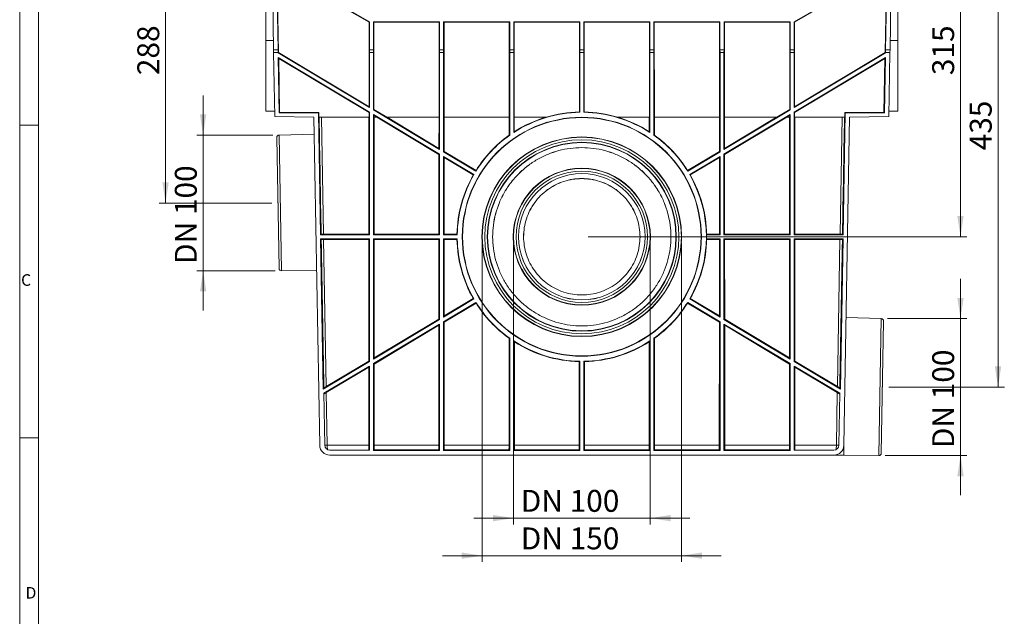
# Model space of a CAD drawing. Units: millimetres. Extents: x 7 to 413, y 7 to 290.
# Drawn here: x 7 to 164, y 120 to 215 of the extents above; entities that cross this region are included whole.
import ezdxf

# ---------------------------------------------------------------- set-up
doc = ezdxf.new("R2010")
doc.units = ezdxf.units.MM
doc.header["$PDSIZE"] = -1
doc.styles.add('SLDTEXTSTYLE0', font='TXT', dxfattribs={"width": 0.75})
doc.styles.add('SLDTEXTSTYLE3', font='TXT', dxfattribs={"width": 0.7})
doc.dimstyles.new('SLDDIMSTYLE0', dxfattribs={"dimtxt": 3.5, "dimasz": 3.302, "dimexe": 0, "dimexo": 0.0625, "dimgap": 0.875, "dimtad": 1, "dimdec": 1, "dimlfac": 5, "dimrnd": 1e-09, "dimzin": 12, "dimdsep": 46, "dimtxsty": 'SLDTEXTSTYLE3', "dimsah": 1, "dimcen": 0.09, "dimadec": 0, "dimazin": 3, "dimtfac": 1, "dimtdec": 1, "dimtmove": 0, "dimatfit": 0, "dimfxl": 0, "dimfrac": 2, "dimtolj": 1, "dimtzin": 12, "dimarcsym": 0})
doc.dimstyles.new('SLDDIMSTYLE1', dxfattribs={"dimtxt": 3.5, "dimasz": 3.302, "dimexe": 0, "dimexo": 0.0625, "dimgap": 0.875, "dimtad": 1, "dimdec": 0, "dimlfac": 5, "dimrnd": 1e-09, "dimzin": 12, "dimdsep": 46, "dimtxsty": 'SLDTEXTSTYLE3', "dimsah": 1, "dimcen": 0.09, "dimadec": 0, "dimazin": 3, "dimtfac": 1, "dimtdec": 0, "dimtofl": 0, "dimtmove": 0, "dimatfit": 3, "dimfxl": 0, "dimfrac": 2, "dimtolj": 1, "dimtzin": 12, "dimarcsym": 0})
doc.dimstyles.new('SLDDIMSTYLE2', dxfattribs={"dimtxt": 3.5, "dimasz": 3.302, "dimexe": 0, "dimexo": 0.0625, "dimgap": 0.875, "dimtad": 1, "dimdec": 1, "dimlfac": 5, "dimrnd": 1e-09, "dimzin": 12, "dimdsep": 46, "dimtxsty": 'SLDTEXTSTYLE3', "dimsah": 1, "dimcen": 0.09, "dimadec": 0, "dimazin": 3, "dimtfac": 1, "dimtdec": 1, "dimtofl": 0, "dimtmove": 0, "dimatfit": 3, "dimfxl": 0, "dimfrac": 2, "dimtolj": 1, "dimtzin": 12, "dimarcsym": 0})

# ---------------------------------------------------------------- blocks, each defined once
blk = doc.blocks.new('_D_7')
at = {"color": 7, "linetype": 'Continuous', "lineweight": 0}
for p, q in [((45.96, 243.56), (29.3, 243.56)), ((30.3, 186.05), (30.3, 243.56)), ((47.26, 186.05), (29.3, 186.05))]:
    blk.add_line(p, q, dxfattribs=at)
for points in [[(30.3, 243.56), (29.8, 240.25), (30.81, 240.25)], [(30.3, 186.05), (30.81, 189.36), (29.8, 189.36)]]:
    blk.add_solid(points, dxfattribs=at)
at = {"color": 7, "linetype": 'Continuous', "lineweight": 0, "insert": (25.79, 206.49), "char_height": 3.5, "attachment_point": 1, "rotation": 90, "style": 'SLDTEXTSTYLE3'}
blk.add_mtext('288', dxfattribs=at)
blk = doc.blocks.new('_D_8')
at = {"color": 7, "linetype": 'Continuous', "lineweight": 0}
for p, q in [((147.66, 243.56), (164.31, 243.56)), ((163.31, 156.62), (163.31, 243.56)), ((145.84, 156.62), (164.31, 156.62))]:
    blk.add_line(p, q, dxfattribs=at)
for points in [[(163.31, 243.56), (162.8, 240.25), (163.81, 240.25)], [(163.31, 156.62), (163.81, 159.92), (162.8, 159.92)]]:
    blk.add_solid(points, dxfattribs=at)
at = {"color": 7, "linetype": 'Continuous', "lineweight": 0, "insert": (158.79, 194.47), "char_height": 3.5, "attachment_point": 1, "rotation": 90, "style": 'SLDTEXTSTYLE3'}
blk.add_mtext('435', dxfattribs=at)
blk = doc.blocks.new('_D_9')
at = {"color": 7, "linetype": 'Continuous', "lineweight": 0}
for p, q in [((36.3, 196.91), (36.3, 203.26)), ((47.46, 196.91), (35.3, 196.91)), ((36.3, 196.91), (36.3, 175.21)), ((47.84, 175.21), (35.3, 175.21)), ((36.3, 175.21), (36.3, 168.86))]:
    blk.add_line(p, q, dxfattribs=at)
for points in [[(36.3, 196.91), (36.81, 200.21), (35.8, 200.21)], [(36.3, 175.21), (35.8, 171.91), (36.81, 171.91)]]:
    blk.add_solid(points, dxfattribs=at)
at = {"color": 7, "linetype": 'Continuous', "lineweight": 0, "insert": (31.79, 176.31), "char_height": 3.5, "attachment_point": 1, "rotation": 90, "style": 'SLDTEXTSTYLE3'}
blk.add_mtext('DN 100', dxfattribs=at)
blk = doc.blocks.new('_D_10')
at = {"color": 7, "linetype": 'Continuous', "lineweight": 0}
for p, q in [((85.9, 179.66), (85.9, 134.68)), ((107.71, 179.66), (107.71, 134.68)), ((85.9, 135.68), (79.55, 135.68)), ((85.9, 135.68), (107.71, 135.68)), ((107.71, 135.68), (114.06, 135.68))]:
    blk.add_line(p, q, dxfattribs=at)
for points in [[(85.9, 135.68), (82.6, 136.19), (82.6, 135.17)], [(107.71, 135.68), (111.01, 135.17), (111.01, 136.19)]]:
    blk.add_solid(points, dxfattribs=at)
at = {"color": 7, "linetype": 'Continuous', "lineweight": 0, "insert": (87.05, 140.19), "char_height": 3.5, "attachment_point": 1, "style": 'SLDTEXTSTYLE3'}
blk.add_mtext('DN 100', dxfattribs=at)
blk = doc.blocks.new('_D_11')
at = {"color": 7, "linetype": 'Continuous', "lineweight": 0}
for p, q in [((157.31, 167.58), (157.31, 173.93)), ((145.63, 167.58), (158.31, 167.58)), ((157.31, 145.68), (157.31, 167.58)), ((145.25, 145.68), (158.31, 145.68)), ((157.31, 145.68), (157.31, 139.33))]:
    blk.add_line(p, q, dxfattribs=at)
for points in [[(157.31, 167.58), (157.81, 170.88), (156.8, 170.88)], [(157.31, 145.68), (156.8, 142.38), (157.81, 142.38)]]:
    blk.add_solid(points, dxfattribs=at)
at = {"color": 7, "linetype": 'Continuous', "lineweight": 0, "insert": (152.79, 146.87), "char_height": 3.5, "attachment_point": 1, "rotation": 90, "style": 'SLDTEXTSTYLE3'}
blk.add_mtext('DN 100', dxfattribs=at)
blk = doc.blocks.new('_D_12')
at = {"color": 7, "linetype": 'Continuous', "lineweight": 0}
for p, q in [((147.66, 243.56), (158.31, 243.56)), ((157.31, 180.66), (157.31, 243.56)), ((97.81, 180.66), (158.31, 180.66))]:
    blk.add_line(p, q, dxfattribs=at)
for points in [[(157.31, 243.56), (156.8, 240.25), (157.81, 240.25)], [(157.31, 180.66), (157.81, 183.96), (156.8, 183.96)]]:
    blk.add_solid(points, dxfattribs=at)
at = {"color": 7, "linetype": 'Continuous', "lineweight": 0, "insert": (152.79, 206.49), "char_height": 3.5, "attachment_point": 1, "rotation": 90, "style": 'SLDTEXTSTYLE3'}
blk.add_mtext('315', dxfattribs=at)
blk = doc.blocks.new('_D_13')
at = {"color": 7, "linetype": 'Continuous', "lineweight": 0}
for p, q in [((80.9, 179.66), (80.9, 128.68)), ((112.71, 179.66), (112.71, 128.68)), ((80.9, 129.68), (74.55, 129.68)), ((80.9, 129.68), (112.71, 129.68)), ((112.71, 129.68), (119.06, 129.68))]:
    blk.add_line(p, q, dxfattribs=at)
for points in [[(80.9, 129.68), (77.6, 130.19), (77.6, 129.17)], [(112.71, 129.68), (116.01, 129.17), (116.01, 130.19)]]:
    blk.add_solid(points, dxfattribs=at)
at = {"color": 7, "linetype": 'Continuous', "lineweight": 0, "insert": (87.05, 134.19), "char_height": 3.5, "attachment_point": 1, "style": 'SLDTEXTSTYLE3'}
blk.add_mtext('DN 150', dxfattribs=at)

msp = doc.modelspace()

# ---------------------------------------------------------------- linework, layer by layer
at = {"color": 7, "linetype": 'Continuous', "lineweight": 0}
for p, q in [((7, 290), (7, 7)), ((10, 287), (10, 10)), ((7, 198.5), (10, 198.5)), ((7, 148.5), (10, 148.5))]:
    msp.add_line(p, q, dxfattribs=at)
at = {"color": 7, "linetype": 'Continuous', "lineweight": 15}
for p, q in [((46.305, 240.956), (46.305, 212.027)), ((147.305, 240.956), (147.305, 212.027)), ((47.564, 210.556), (47.075, 238.556)), ((48.288, 210.556), (47.799, 238.556)), ((48.359, 210.089), (47.859, 238.556)), ((145.251, 210.089), (145.751, 238.556)), ((145.811, 238.556), (145.322, 210.556)), ((146.535, 238.556), (146.047, 210.556)), ((62.818, 214.963), (58.918, 217.215)), ((58.981, 217.251), (62.881, 215)), ((130.729, 215), (134.629, 217.251)), ((134.692, 217.215), (130.792, 214.963)), ((62.817, 201.441), (62.818, 214.963)), ((62.881, 215), (62.818, 214.963)), ((62.881, 215), (62.881, 210.556)), ((63.529, 215.032), (63.529, 210.556)), ((63.529, 215.032), (63.592, 214.969)), ((63.529, 215.032), (74.081, 215.032)), ((63.594, 200.976), (63.592, 214.969)), ((74.018, 214.969), (63.592, 214.969)), ((74.016, 199.756), (74.018, 214.969)), ((74.081, 215.032), (74.018, 214.969)), ((74.081, 215.032), (74.081, 210.556)), ((74.729, 215.032), (74.729, 210.556)), ((74.729, 215.032), (74.792, 214.969)), ((74.729, 215.032), (85.281, 215.032)), ((74.794, 199.756), (74.792, 214.969)), ((85.218, 214.969), (74.792, 214.969)), ((85.216, 199.756), (85.218, 214.969)), ((85.281, 215.032), (85.218, 214.969)), ((85.281, 215.032), (85.281, 210.556)), ((85.929, 215.032), (85.929, 210.556)), ((85.929, 215.032), (85.992, 214.969)), ((85.929, 215.032), (96.481, 215.032)), ((85.994, 199.756), (85.992, 214.969)), ((96.418, 214.969), (85.992, 214.969)), ((96.416, 200.588), (96.418, 214.969)), ((96.481, 215.032), (96.418, 214.969)), ((96.481, 215.032), (96.481, 210.556)), ((97.129, 215.032), (97.129, 210.556)), ((97.129, 215.032), (97.192, 214.969)), ((97.129, 215.032), (107.681, 215.032)), ((97.194, 200.588), (97.192, 214.969)), ((107.618, 214.969), (97.192, 214.969)), ((107.616, 199.756), (107.618, 214.969)), ((107.681, 215.032), (107.618, 214.969)), ((107.681, 215.032), (107.681, 210.556)), ((108.329, 215.032), (108.329, 210.556)), ((108.329, 215.032), (108.392, 214.969)), ((108.329, 215.032), (118.881, 215.032)), ((108.394, 199.756), (108.392, 214.969)), ((118.818, 214.969), (108.392, 214.969)), ((118.816, 199.756), (118.818, 214.969)), ((118.881, 215.032), (118.818, 214.969)), ((118.881, 215.032), (118.881, 210.556)), ((119.529, 215.032), (119.529, 210.556)), ((119.529, 215.032), (119.592, 214.969)), ((119.529, 215.032), (130.081, 215.032)), ((119.594, 199.756), (119.592, 214.969)), ((130.018, 214.969), (119.592, 214.969)), ((130.017, 200.976), (130.018, 214.969)), ((130.081, 215.032), (130.018, 214.969)), ((130.081, 215.032), (130.081, 210.556)), ((130.729, 215), (130.729, 210.556)), ((130.729, 215), (130.792, 214.963)), ((130.794, 201.441), (130.792, 214.963)), ((46.305, 212.027), (46.305, 200.756)), ((147.305, 212.027), (147.305, 200.756)), ((47.572, 210.096), (47.564, 210.556)), ((47.564, 210.556), (48.288, 210.556)), ((47.75, 199.865), (47.572, 210.096)), ((48.288, 210.096), (47.572, 210.096)), ((48.288, 210.096), (48.288, 210.556)), ((48.289, 210.048), (48.288, 210.096)), ((48.359, 210.089), (48.289, 210.048)), ((62.889, 201.314), (48.289, 210.048)), ((48.456, 200.472), (48.302, 209.303)), ((48.302, 209.303), (62.889, 200.577)), ((48.375, 209.176), (48.302, 209.303)), ((48.359, 210.089), (62.817, 201.441)), ((62.881, 210.556), (62.889, 210.096)), ((63.529, 210.556), (62.881, 210.556)), ((62.889, 210.096), (62.889, 201.314)), ((63.521, 210.096), (62.889, 210.096)), ((63.529, 210.556), (63.521, 210.096)), ((63.521, 210.096), (63.521, 200.935)), ((74.081, 210.556), (74.089, 210.096)), ((74.729, 210.556), (74.081, 210.556)), ((74.089, 210.096), (74.089, 194.614)), ((74.721, 210.096), (74.089, 210.096)), ((74.729, 210.556), (74.721, 210.096)), ((74.721, 210.096), (74.721, 194.235)), ((85.281, 210.556), (85.289, 210.096)), ((85.929, 210.556), (85.281, 210.556)), ((85.289, 210.096), (85.289, 196.885)), ((85.921, 210.096), (85.289, 210.096)), ((85.929, 210.556), (85.921, 210.096)), ((85.921, 210.096), (85.921, 197.316)), ((96.481, 210.556), (96.489, 210.096)), ((97.129, 210.556), (96.481, 210.556)), ((96.489, 210.096), (96.489, 200.553)), ((97.121, 210.096), (96.489, 210.096)), ((97.129, 210.556), (97.121, 210.096)), ((97.121, 210.096), (97.121, 200.553)), ((107.681, 210.556), (107.689, 210.096)), ((108.329, 210.556), (107.681, 210.556)), ((107.689, 210.096), (107.689, 197.316)), ((108.321, 210.096), (107.689, 210.096)), ((108.329, 210.556), (108.321, 210.096)), ((108.321, 210.096), (108.321, 196.885)), ((118.881, 210.556), (118.889, 210.096)), ((119.529, 210.556), (118.881, 210.556)), ((118.889, 210.096), (118.889, 194.235)), ((119.521, 210.096), (118.889, 210.096)), ((119.529, 210.556), (119.521, 210.096)), ((119.521, 210.096), (119.521, 194.614)), ((130.081, 210.556), (130.089, 210.096)), ((130.729, 210.556), (130.081, 210.556)), ((130.089, 210.096), (130.089, 200.935)), ((130.721, 210.096), (130.089, 210.096)), ((130.729, 210.556), (130.721, 210.096)), ((130.721, 210.096), (130.721, 201.314)), ((145.321, 210.048), (130.721, 201.314)), ((130.721, 200.577), (145.308, 209.303)), ((130.794, 201.441), (145.251, 210.089)), ((145.154, 200.472), (145.308, 209.303)), ((145.235, 209.176), (145.308, 209.303)), ((145.251, 210.089), (145.321, 210.048)), ((145.321, 210.048), (145.322, 210.096)), ((145.322, 210.556), (145.322, 210.096)), ((146.047, 210.556), (145.322, 210.556)), ((146.038, 210.096), (145.322, 210.096)), ((145.86, 199.865), (146.038, 210.096)), ((146.047, 210.556), (146.038, 210.096)), ((62.816, 200.536), (48.375, 209.176)), ((48.527, 200.544), (48.375, 209.176)), ((145.235, 209.176), (130.794, 200.536)), ((145.083, 200.544), (145.235, 209.176)), ((62.889, 201.314), (62.817, 201.441)), ((130.721, 201.314), (130.794, 201.441)), ((47.735, 200.743), (46.305, 200.756)), ((46.305, 200.756), (47.735, 200.743)), ((47.735, 200.743), (46.305, 200.756)), ((47.75, 199.865), (54.019, 199.756)), ((48.456, 200.472), (48.527, 200.544)), ((54.723, 200.472), (48.456, 200.472)), ((54.794, 200.544), (48.527, 200.544)), ((54.723, 200.472), (54.794, 200.544)), ((55.063, 180.972), (54.723, 200.472)), ((54.808, 199.756), (54.794, 200.544)), ((62.816, 200.536), (62.889, 200.577)), ((62.816, 199.756), (62.816, 200.536)), ((62.889, 200.577), (62.889, 180.972)), ((63.521, 200.935), (63.594, 200.976)), ((74.089, 194.614), (63.521, 200.935)), ((63.521, 200.198), (63.521, 180.972)), ((63.521, 200.198), (74.089, 193.877)), ((63.594, 200.071), (63.521, 200.198)), ((63.594, 200.976), (65.634, 199.756)), ((64.12, 199.756), (63.594, 200.071)), ((63.594, 199.756), (63.594, 200.071)), ((130.089, 200.935), (119.521, 194.614)), ((119.521, 193.877), (130.089, 200.198)), ((127.976, 199.756), (130.017, 200.976)), ((130.016, 200.071), (129.49, 199.756)), ((130.016, 200.071), (130.089, 200.198)), ((130.016, 199.756), (130.016, 200.071)), ((130.089, 200.935), (130.017, 200.976)), ((130.089, 200.198), (130.089, 180.972)), ((130.721, 200.577), (130.721, 180.972)), ((130.794, 200.536), (130.721, 200.577)), ((130.794, 199.756), (130.794, 200.536)), ((138.547, 180.972), (138.887, 200.472)), ((138.802, 199.756), (138.816, 200.544)), ((138.887, 200.472), (138.816, 200.544)), ((138.816, 200.544), (145.083, 200.544)), ((138.887, 200.472), (145.154, 200.472)), ((145.86, 199.865), (139.591, 199.756)), ((145.154, 200.472), (145.083, 200.544)), ((145.875, 200.743), (147.305, 200.756)), ((145.875, 200.743), (147.305, 200.756)), ((145.875, 200.743), (147.305, 200.756)), ((54.019, 199.756), (54.934, 147.328)), ((62.816, 199.756), (54.808, 199.756)), ((62.785, 181.076), (62.791, 199.756)), ((64.12, 199.756), (63.594, 199.756)), ((63.625, 181.076), (63.619, 199.756)), ((73.989, 193.82), (64.07, 199.756)), ((74.016, 199.756), (65.634, 199.756)), ((65.684, 199.756), (73.989, 194.789)), ((73.989, 194.789), (73.991, 199.756)), ((85.216, 199.756), (74.794, 199.756)), ((74.821, 194.292), (74.819, 199.756)), ((85.19, 196.875), (85.191, 199.756)), ((91.092, 199.756), (85.994, 199.756)), ((86.02, 197.439), (86.019, 199.756)), ((107.616, 199.756), (102.519, 199.756)), ((107.59, 197.439), (107.591, 199.756)), ((118.816, 199.756), (108.394, 199.756)), ((108.42, 196.875), (108.419, 199.756)), ((118.789, 194.292), (118.791, 199.756)), ((127.976, 199.756), (119.594, 199.756)), ((119.621, 194.789), (119.619, 199.756)), ((119.621, 194.789), (127.926, 199.756)), ((129.54, 199.756), (119.621, 193.82)), ((130.016, 199.756), (129.49, 199.756)), ((129.985, 181.076), (129.991, 199.756)), ((138.802, 199.756), (130.794, 199.756)), ((130.825, 181.076), (130.819, 199.756)), ((139.591, 199.756), (138.676, 147.328)), ((54.066, 197.056), (48.464, 196.91)), ((48.44, 175.604), (48.075, 196.503)), ((73.985, 181.076), (73.989, 193.82)), ((74.089, 194.614), (73.989, 194.789)), ((73.989, 193.82), (74.089, 193.877)), ((74.089, 193.877), (74.089, 180.972)), ((74.721, 194.235), (74.821, 194.292)), ((79.892, 191.142), (74.721, 194.235)), ((74.721, 193.498), (79.567, 190.599)), ((74.721, 193.498), (74.721, 180.972)), ((74.821, 193.322), (74.721, 193.498)), ((74.821, 194.292), (79.902, 191.253)), ((113.708, 191.253), (118.789, 194.292)), ((118.889, 194.235), (113.718, 191.142)), ((114.043, 190.599), (118.889, 193.498)), ((118.889, 194.235), (118.789, 194.292)), ((118.789, 193.322), (118.889, 193.498)), ((118.889, 193.498), (118.889, 180.972)), ((119.521, 194.614), (119.621, 194.789)), ((119.521, 193.877), (119.521, 180.972)), ((119.621, 193.82), (119.521, 193.877)), ((119.625, 181.076), (119.621, 193.82)), ((79.474, 190.538), (74.821, 193.322)), ((74.825, 181.076), (74.821, 193.322)), ((118.789, 193.322), (114.136, 190.538)), ((118.785, 181.076), (118.789, 193.322)), ((55.166, 181.077), (55.063, 180.972)), ((62.889, 180.972), (55.063, 180.972)), ((55.545, 181.076), (62.785, 181.076)), ((62.889, 180.972), (62.785, 181.076)), ((63.521, 180.972), (63.625, 181.076)), ((74.089, 180.972), (63.521, 180.972)), ((63.625, 181.076), (73.985, 181.076)), ((74.089, 180.972), (73.985, 181.076)), ((74.721, 180.972), (74.825, 181.076)), ((76.908, 180.972), (74.721, 180.972)), ((74.825, 181.076), (76.858, 181.076)), ((116.753, 181.076), (116.753, 180.972)), ((116.753, 181.076), (118.785, 181.076)), ((116.753, 180.972), (116.753, 180.34)), ((118.889, 180.972), (116.753, 180.972)), ((118.889, 180.972), (118.785, 181.076)), ((119.521, 180.972), (119.625, 181.076)), ((130.089, 180.972), (119.521, 180.972)), ((119.625, 181.076), (129.985, 181.076)), ((130.089, 180.972), (129.985, 181.076)), ((130.721, 180.972), (130.825, 181.076)), ((138.547, 180.972), (130.721, 180.972)), ((130.825, 181.076), (138.065, 181.076)), ((138.444, 181.077), (138.547, 180.972)), ((55.494, 156.311), (55.074, 180.34)), ((55.074, 180.34), (62.889, 180.34)), ((55.181, 180.235), (55.074, 180.34)), ((62.785, 180.236), (55.559, 180.236)), ((62.779, 160.797), (62.785, 180.236)), ((62.785, 180.236), (62.889, 180.34)), ((62.889, 180.34), (62.889, 160.735)), ((63.521, 180.34), (63.521, 161.113)), ((63.521, 180.34), (74.089, 180.34)), ((63.625, 180.236), (63.521, 180.34)), ((73.985, 180.236), (63.625, 180.236)), ((63.631, 161.307), (63.625, 180.236)), ((73.981, 167.496), (73.985, 180.236)), ((73.985, 180.236), (74.089, 180.34)), ((74.089, 180.34), (74.089, 167.435)), ((74.721, 180.34), (76.908, 180.34)), ((74.721, 180.34), (74.721, 167.813)), ((74.825, 180.236), (74.721, 180.34)), ((76.858, 180.236), (74.825, 180.236)), ((74.829, 168.003), (74.825, 180.236)), ((82.557, 180.665), (82.557, 180.658)), ((87.505, 180.663), (87.505, 180.656)), ((106.105, 180.656), (106.105, 180.663)), ((111.053, 180.658), (111.053, 180.665)), ((116.753, 180.34), (118.889, 180.34)), ((116.753, 180.236), (116.753, 180.34)), ((118.785, 180.236), (116.753, 180.236)), ((118.781, 168.003), (118.785, 180.236)), ((118.785, 180.236), (118.889, 180.34)), ((118.889, 180.34), (118.889, 167.813)), ((119.521, 180.34), (119.521, 167.435)), ((119.521, 180.34), (130.089, 180.34)), ((119.625, 180.236), (119.521, 180.34)), ((129.985, 180.236), (119.625, 180.236)), ((119.629, 167.496), (119.625, 180.236)), ((129.979, 161.307), (129.985, 180.236)), ((129.985, 180.236), (130.089, 180.34)), ((130.089, 180.34), (130.089, 161.113)), ((130.721, 180.34), (138.536, 180.34)), ((130.721, 180.34), (130.721, 160.735)), ((130.825, 180.236), (130.721, 180.34)), ((138.051, 180.236), (130.825, 180.236)), ((130.831, 160.797), (130.825, 180.236)), ((138.117, 156.311), (138.536, 180.34)), ((138.429, 180.235), (138.536, 180.34)), ((48.843, 175.211), (54.447, 175.26)), ((79.567, 170.712), (74.721, 167.813)), ((74.721, 167.076), (79.892, 170.17)), ((74.829, 168.003), (79.468, 170.778)), ((79.903, 170.051), (74.829, 167.015)), ((118.781, 167.015), (113.707, 170.051)), ((113.718, 170.17), (118.889, 167.076)), ((118.889, 167.813), (114.043, 170.712)), ((114.142, 170.778), (118.781, 168.003)), ((74.089, 167.435), (63.521, 161.113)), ((63.631, 161.307), (73.981, 167.496)), ((74.089, 167.435), (73.981, 167.496)), ((74.721, 167.813), (74.829, 168.003)), ((74.721, 167.076), (74.721, 146.472)), ((74.829, 167.015), (74.721, 167.076)), ((74.835, 147.328), (74.829, 167.015)), ((118.775, 147.328), (118.781, 167.015)), ((118.889, 167.813), (118.781, 168.003)), ((118.781, 167.015), (118.889, 167.076)), ((118.889, 167.076), (118.889, 146.472)), ((119.521, 167.435), (119.629, 167.496)), ((130.089, 161.113), (119.521, 167.435)), ((119.629, 167.496), (129.979, 161.307)), ((144.634, 167.578), (139.032, 167.725)), ((145.023, 167.171), (144.655, 146.072)), ((63.521, 160.376), (74.089, 166.698)), ((73.981, 166.507), (63.631, 160.314)), ((73.975, 147.328), (73.981, 166.507)), ((73.981, 166.507), (74.089, 166.698)), ((74.089, 166.698), (74.089, 146.472)), ((119.521, 166.698), (130.089, 160.376)), ((119.521, 166.698), (119.521, 146.472)), ((119.629, 166.507), (119.521, 166.698)), ((129.979, 160.314), (119.629, 166.507)), ((119.635, 147.328), (119.629, 166.507)), ((85.175, 147.328), (85.18, 164.437)), ((85.289, 164.427), (85.289, 146.472)), ((85.921, 163.996), (85.921, 146.472)), ((86.035, 147.328), (86.03, 163.861)), ((107.575, 147.328), (107.58, 163.861)), ((107.689, 163.996), (107.689, 146.472)), ((108.321, 164.427), (108.321, 146.472)), ((108.435, 147.328), (108.43, 164.437)), ((62.889, 160.735), (55.494, 156.311)), ((55.97, 156.725), (62.779, 160.797)), ((62.889, 160.735), (62.779, 160.797)), ((63.521, 161.113), (63.631, 161.307)), ((96.375, 147.328), (96.379, 160.705)), ((96.489, 160.758), (96.489, 146.472)), ((97.121, 160.758), (97.121, 146.472)), ((97.235, 147.328), (97.231, 160.705)), ((130.089, 161.113), (129.979, 161.307)), ((130.721, 160.735), (130.831, 160.797)), ((138.117, 156.311), (130.721, 160.735)), ((130.831, 160.797), (137.64, 156.725)), ((55.589, 155.631), (62.889, 159.998)), ((62.779, 159.804), (55.987, 155.739)), ((62.775, 147.328), (62.779, 159.804)), ((62.779, 159.804), (62.889, 159.998)), ((62.889, 159.998), (62.889, 146.556)), ((63.521, 160.376), (63.521, 146.472)), ((63.631, 160.314), (63.521, 160.376)), ((63.635, 147.328), (63.631, 160.314)), ((129.975, 147.328), (129.979, 160.314)), ((129.979, 160.314), (130.089, 160.376)), ((130.089, 160.376), (130.089, 146.472)), ((130.721, 159.998), (138.021, 155.631)), ((130.721, 159.998), (130.721, 146.556)), ((130.831, 159.804), (130.721, 159.998)), ((137.623, 155.739), (130.831, 159.804)), ((130.835, 147.328), (130.831, 159.804)), ((55.602, 156.507), (55.494, 156.311)), ((138.008, 156.507), (138.117, 156.311)), ((55.734, 147.342), (55.589, 155.631)), ((137.876, 147.342), (138.021, 155.631)), ((62.889, 146.556), (56.534, 146.556)), ((63.521, 146.472), (63.639, 146.589)), ((74.089, 146.472), (63.521, 146.472)), ((73.972, 146.589), (63.639, 146.589)), ((74.089, 146.472), (73.972, 146.589)), ((74.721, 146.472), (74.839, 146.589)), ((85.289, 146.472), (74.721, 146.472)), ((85.172, 146.589), (74.839, 146.589)), ((85.289, 146.472), (85.172, 146.589)), ((85.921, 146.472), (86.039, 146.589)), ((96.489, 146.472), (85.921, 146.472)), ((96.372, 146.589), (86.039, 146.589)), ((96.489, 146.472), (96.372, 146.589)), ((97.121, 146.472), (97.239, 146.589)), ((107.689, 146.472), (97.121, 146.472)), ((107.572, 146.589), (97.239, 146.589)), ((107.689, 146.472), (107.572, 146.589)), ((108.321, 146.472), (108.439, 146.589)), ((118.889, 146.472), (108.321, 146.472)), ((118.772, 146.589), (108.439, 146.589)), ((118.889, 146.472), (118.772, 146.589)), ((119.521, 146.472), (119.639, 146.589)), ((130.089, 146.472), (119.521, 146.472)), ((129.972, 146.589), (119.639, 146.589)), ((130.089, 146.472), (129.972, 146.589)), ((137.076, 146.556), (130.721, 146.556)), ((137.076, 145.756), (56.534, 145.756)), ((137.069, 145.756), (138.648, 145.728)), ((138.648, 145.728), (144.252, 145.679))]:
    msp.add_line(p, q, dxfattribs=at)
at = {"color": 8, "linetype": 'Continuous', "lineweight": 0}
for p, q in [((47.538, 212.027), (46.305, 212.027)), ((146.072, 212.027), (147.305, 212.027)), ((55.219, 199.756), (55.545, 181.076)), ((138.065, 181.076), (138.391, 199.756)), ((48.464, 196.91), (48.843, 175.211)), ((55.559, 180.236), (55.97, 156.725)), ((137.64, 156.725), (138.051, 180.236)), ((144.252, 145.679), (144.634, 167.578)), ((55.987, 155.739), (56.134, 147.328)), ((137.476, 147.328), (137.623, 155.739)), ((62.775, 147.328), (56.134, 147.328)), ((73.975, 147.328), (63.635, 147.328)), ((85.175, 147.328), (74.835, 147.328)), ((96.375, 147.328), (86.035, 147.328)), ((107.575, 147.328), (97.235, 147.328)), ((118.775, 147.328), (108.435, 147.328)), ((129.975, 147.328), (119.635, 147.328)), ((137.476, 147.328), (130.835, 147.328)), ((138.676, 147.328), (138.648, 145.728))]:
    msp.add_line(p, q, dxfattribs=at)
at = {"color": 7, "linetype": 'Continuous', "lineweight": 15}
for centre, radius in [((96.805, 180.656), 19.1), ((96.805, 180.659), 19.048), ((96.805, 180.653), 15.952), ((96.805, 180.656), 15.1), ((96.805, 180.658), 15.048), ((96.805, 180.654), 10.952), ((96.805, 180.656), 10.1)]:
    msp.add_circle(centre, radius, dxfattribs=at)
at = {"color": 8, "linetype": 'Continuous', "lineweight": 0}
for radius in [15.903, 15.503, 10.903, 10.503]:
    msp.add_circle((96.805, 180.656), radius, dxfattribs=at)
at = {"color": 7, "linetype": 'Continuous', "lineweight": 15}
for centre, radius, start, end in [((96.805, 180.656), 19.9, 90.91048, 123.15623), ((96.805, 180.655), 19.937, 91.11692, 106.65289), ((96.805, 180.656), 19.9, 56.84377, 89.08952), ((96.805, 180.655), 19.937, 73.34711, 88.88308), ((96.805, 180.653), 19.952, 106.7732, 122.72139), ((96.805, 180.653), 19.952, 57.27861, 73.2268), ((48.475, 196.51), 0.4, 91.5, 181), ((96.805, 180.656), 19.9, 125.35946, 148.20076), ((96.805, 180.653), 19.952, 125.6022, 147.90675), ((96.805, 180.656), 19.9, 31.79924, 54.64054), ((96.805, 180.653), 19.952, 32.09325, 54.3978), ((96.805, 180.653), 19.952, 150.30138, 178.78536), ((96.805, 180.656), 19.9, 150.02173, 179.08952), ((96.805, 180.656), 19.9, 330.02173, 29.97827), ((96.805, 180.653), 19.952, 1.15746, 29.69862), ((96.805, 180.653), 19.952, 181.19791, 209.66635), ((96.805, 180.656), 19.9, 180.91048, 209.97827), ((96.805, 180.665), 15.048, 179.99975, 359.99991), ((96.805, 180.663), 10.1, 179.99927, 359.99813), ((96.805, 180.653), 19.952, 330.33365, 358.84254), ((48.84, 175.611), 0.4, 181, 270.5), ((96.805, 180.656), 19.9, 211.79924, 234.64054), ((96.805, 180.653), 19.952, 212.09682, 234.36288), ((96.805, 180.656), 19.9, 305.35946, 328.20076), ((96.805, 180.653), 19.952, 305.63712, 327.90318), ((144.623, 167.178), 0.4, 359, 88.5), ((96.805, 180.656), 19.9, 236.84377, 269.08952), ((96.805, 180.653), 19.952, 237.31353, 268.77627), ((96.805, 180.656), 19.9, 270.91048, 303.15623), ((96.805, 180.653), 19.952, 271.22373, 302.68647), ((56.534, 147.356), 1.6, 181, 270), ((56.534, 147.356), 0.8, 181, 270), ((137.076, 147.356), 0.8, 270, 359), ((137.076, 147.356), 1.6, 270, 359), ((144.255, 146.079), 0.4, 269.5, 359)]:
    msp.add_arc(centre, radius, start, end, dxfattribs=at)
at = {"color": 8, "linetype": 'Continuous', "lineweight": 0}
for centre, start, end in [((54.99, 212.595), 270.65314, 271.0037), ((138.62, 212.595), 268.9963, 269.34686)]:
    msp.add_arc(centre, 65.277, start, end, dxfattribs=at)
at = {"color": 7, "linetype": 'Continuous', "lineweight": 15}
for centre, major_axis, ratio, start_param, end_param in [((83.645, 180.656), (26.321, 0), 0.8660474, 1.0610588, 1.064208), ((109.965, 180.656), (26.321, 0), 0.8660474, 2.0773846, 2.0805339), ((76.121, -997.717), (-69.958, 3939.147), 0.0000053, 1.2619152, 1.2668887), ((117.489, -997.717), (69.958, 3939.147), 0.0000053, 5.0162966, 5.0212701), ((87.378, 180.656), (18.855, 0), 0.8660474, 1.6818245, 1.687102), ((113.697, 180.656), (33.787, 0), 0.8660474, 2.5307603, 2.535872), ((79.913, 180.656), (33.787, 0), 0.8660474, 0.6057206, 0.6108324), ((106.232, 180.656), (18.855, 0), 0.8660474, 1.4544906, 1.4597681), ((90.049, 169.363), (13.513, 22.588), 0.8660474, 1.0610588, 1.0654407), ((103.561, 191.949), (13.513, 22.588), 0.8660474, 2.0761614, 2.0805339), ((90.049, 191.949), (-13.513, 22.588), 0.8660474, 4.2026514, 4.2070239), ((103.561, 169.363), (-13.513, 22.588), 0.8660474, 5.2177446, 5.2221266), ((55.545, 181.097), (1.2, 0), 0.0174497, 4.39133, 4.712389), ((96.805, 193.815), (0, 26.321), 0.8660474, 2.0760268, 2.0805339), ((138.065, 181.097), (1.2, 0), 0.0174497, 4.712389, 5.033448), ((55.56, 180.215), (1.2, 0), 0.0174604, 1.5714059, 1.8922408), ((76.121, -997.717), (-69.958, 3939.147), 0.0000053, 1.2671128, 1.273419), ((96.805, 167.496), (0, 26.321), 0.8660474, 1.0610588, 1.065577), ((117.489, -997.717), (69.958, 3939.147), 0.0000053, 5.0097663, 5.0160725), ((138.05, 180.215), (1.2, 0), 0.0174604, 1.2493519, 1.5701868), ((90.049, 191.949), (-13.513, 22.588), 0.8660474, 2.0758906, 2.0805339), ((103.561, 169.363), (-13.513, 22.588), 0.8660474, 1.0610588, 1.0657117), ((90.049, 169.363), (13.513, 22.588), 0.8660474, 5.2174736, 5.2221266), ((103.561, 191.949), (13.513, 22.588), 0.8660474, 4.2026514, 4.2072947), ((87.378, 180.656), (18.855, 0), 0.8660474, 4.5955555, 4.6013608), ((113.697, 180.656), (33.787, 0), 0.8660474, 3.7473133, 3.7529528), ((79.913, 180.656), (33.787, 0), 0.8660474, 5.6718252, 5.6774647), ((106.232, 180.656), (18.855, 0), 0.8660474, 4.8234172, 4.8292224), ((83.645, 180.656), (26.321, 0), 0.8660474, 5.21735, 5.2221266), ((109.965, 180.656), (26.321, 0), 0.8660474, 4.2026514, 4.207428), ((55.988, 155.715), (1.188, 0.711), 0.0151373, 1.5623951, 1.9019274), ((55.97, 156.75), (1.188, 0.71), 0.0151319, 4.3888591, 4.7033877), ((137.622, 155.715), (1.188, -0.711), 0.0151373, 1.2396653, 1.5791976), ((137.64, 156.75), (1.188, -0.71), 0.0151319, 4.7213902, 5.0359189), ((62.747, 147.356), (0, 1.6), 0.0174551, 4.1887902, 4.6949357), ((63.663, 147.356), (0, 1.6), 0.0174551, 1.5882496, 2.0703203), ((73.947, 147.356), (0, 1.6), 0.0174551, 4.212865, 4.6949357), ((74.863, 147.356), (0, 1.6), 0.0174551, 1.5882496, 2.0703203), ((85.147, 147.356), (0, 1.6), 0.0174551, 4.212865, 4.6949357), ((86.063, 147.356), (0, 1.6), 0.0174551, 1.5882496, 2.0703203), ((96.347, 147.356), (0, 1.6), 0.0174551, 4.212865, 4.6949357), ((97.263, 147.356), (0, 1.6), 0.0174551, 1.5882496, 2.0703203), ((107.547, 147.356), (0, 1.6), 0.0174551, 4.212865, 4.6949357), ((108.463, 147.356), (0, 1.6), 0.0174551, 1.5882496, 2.0703203), ((118.747, 147.356), (0, 1.6), 0.0174551, 4.212865, 4.6949357), ((119.663, 147.356), (0, 1.6), 0.0174551, 1.5882496, 2.0703203), ((129.947, 147.356), (0, 1.6), 0.0174551, 4.212865, 4.6949357), ((130.863, 147.356), (0, 1.6), 0.0174551, 1.5882496, 2.0943951)]:
    msp.add_ellipse(centre, major_axis=major_axis, ratio=ratio, start_param=start_param, end_param=end_param, dxfattribs=at)
at = {"color": 8, "linetype": 'Continuous', "lineweight": 0}
for centre, start_param, end_param in [((56.534, 147.356), 1.5882496, 2.0344439), ((137.076, 147.356), 4.2487414, 4.6949357)]:
    msp.add_ellipse(centre, major_axis=(0, 1.6), ratio=0.25, start_param=start_param, end_param=end_param, dxfattribs=at)
at = {"color": 7, "linetype": 'Continuous', "lineweight": 15}
for points, knots in [([(82.557, 180.665), (82.581, 181.287), (82.628, 182.53), (83.007, 184.363), (83.603, 186.133), (84.432, 187.809), (85.47, 189.363), (86.701, 190.769), (88.107, 192.001), (89.661, 193.039), (91.337, 193.868), (93.107, 194.463), (94.94, 194.842), (96.183, 194.89), (96.805, 194.913)], [0, 0, 0, 0, 0.0833372, 0.1666843, 0.2500201, 0.3333545, 0.4166975, 0.5000284, 0.5833573, 0.6666947, 0.7500201, 0.8333441, 0.9166775, 1, 1, 1, 1]), ([(96.805, 194.906), (97.427, 194.883), (98.67, 194.835), (100.503, 194.456), (102.273, 193.861), (103.949, 193.032), (105.503, 191.994), (106.909, 190.762), (108.14, 189.356), (109.179, 187.802), (110.007, 186.126), (110.606, 184.356), (110.971, 182.523), (111.094, 180.658), (110.971, 178.793), (110.606, 176.96), (110.007, 175.19), (109.179, 173.514), (108.14, 171.96), (106.909, 170.554), (105.503, 169.323), (103.949, 168.284), (102.273, 167.456), (100.503, 166.857), (98.67, 166.492), (96.805, 166.369), (94.94, 166.492), (93.107, 166.857), (91.337, 167.456), (89.661, 168.284), (88.107, 169.323), (86.701, 170.554), (85.47, 171.96), (84.431, 173.514), (83.603, 175.19), (83.004, 176.96), (82.639, 178.793), (82.516, 180.658), (82.639, 182.523), (83.004, 184.356), (83.603, 186.126), (84.431, 187.802), (85.47, 189.356), (86.701, 190.762), (88.107, 191.994), (89.661, 193.032), (91.337, 193.861), (93.107, 194.456), (94.94, 194.835), (96.183, 194.883), (96.805, 194.906)], [0, 0, 0, 0, 0.0208306, 0.041664, 0.062495, 0.0833263, 0.1041607, 0.1249929, 0.1458256, 0.1666614, 0.187495, 0.2083289, 0.2291657, 0.25, 0.2708343, 0.2916711, 0.312505, 0.3333386, 0.3541744, 0.3750071, 0.3958393, 0.4166737, 0.437505, 0.458336, 0.4791694, 0.5, 0.5208306, 0.541664, 0.562495, 0.5833263, 0.6041607, 0.6249929, 0.6458256, 0.6666614, 0.687495, 0.7083289, 0.7291657, 0.75, 0.7708343, 0.7916711, 0.812505, 0.8333386, 0.8541744, 0.8750071, 0.8958393, 0.9166737, 0.937505, 0.958336, 0.9791694, 1, 1, 1, 1]), ([(96.805, 194.913), (97.427, 194.89), (98.67, 194.842), (100.503, 194.463), (102.273, 193.868), (103.949, 193.039), (105.503, 192.001), (106.909, 190.769), (108.14, 189.363), (109.179, 187.809), (110.007, 186.133), (110.603, 184.363), (110.982, 182.53), (111.029, 181.287), (111.053, 180.665)], [0, 0, 0, 0, 0.08332254, 0.16665592, 0.24997992, 0.33330531, 0.41664269, 0.4999716, 0.58330247, 0.66664553, 0.74997992, 0.83331569, 0.91666277, 1, 1, 1, 1]), ([(87.505, 180.663), (87.527, 181.15), (87.572, 182.124), (87.927, 183.548), (88.484, 184.902), (89.251, 186.151), (90.202, 187.266), (91.317, 188.217), (92.566, 188.984), (93.919, 189.541), (95.344, 189.896), (96.318, 189.941), (96.805, 189.963)], [0, 0, 0, 0, 0.1000071, 0.2000224, 0.3000204, 0.4000314, 0.5000306, 0.6000268, 0.7000291, 0.8000136, 0.9000118, 1, 1, 1, 1]), ([(96.805, 189.956), (97.292, 189.934), (98.266, 189.889), (99.691, 189.534), (101.045, 188.977), (102.293, 188.21), (103.409, 187.26), (104.359, 186.144), (105.125, 184.895), (105.686, 183.542), (106.028, 182.117), (106.144, 180.656), (106.028, 179.195), (105.686, 177.77), (105.125, 176.416), (104.359, 175.167), (103.409, 174.052), (102.293, 173.102), (101.045, 172.335), (99.691, 171.775), (98.266, 171.433), (96.805, 171.317), (95.344, 171.433), (93.919, 171.775), (92.566, 172.335), (91.317, 173.102), (90.202, 174.052), (89.251, 175.167), (88.485, 176.416), (87.924, 177.77), (87.583, 179.195), (87.466, 180.656), (87.583, 182.117), (87.924, 183.542), (88.485, 184.895), (89.251, 186.144), (90.202, 187.26), (91.317, 188.21), (92.566, 188.977), (93.919, 189.534), (95.344, 189.889), (96.318, 189.934), (96.805, 189.956)], [0, 0, 0, 0, 0.0249971, 0.0499966, 0.0749927, 0.0999933, 0.1249924, 0.1499922, 0.1749949, 0.1999944, 0.2249982, 0.25, 0.2750018, 0.3000056, 0.3250051, 0.3500078, 0.3750076, 0.4000067, 0.4250073, 0.4500034, 0.4750029, 0.5, 0.5249971, 0.5499966, 0.5749927, 0.5999933, 0.6249924, 0.6499922, 0.6749949, 0.6999944, 0.7249982, 0.75, 0.7750018, 0.8000056, 0.8250051, 0.8500078, 0.8750076, 0.9000067, 0.9250073, 0.9500034, 0.9750029, 1, 1, 1, 1]), ([(96.805, 189.963), (97.292, 189.941), (98.266, 189.896), (99.691, 189.541), (101.045, 188.984), (102.293, 188.217), (103.409, 187.266), (104.359, 186.151), (105.126, 184.902), (105.683, 183.548), (106.038, 182.124), (106.083, 181.15), (106.105, 180.663)], [0, 0, 0, 0, 0.0999882, 0.1999864, 0.2999709, 0.3999732, 0.4999694, 0.5999686, 0.6999796, 0.7999776, 0.8999929, 1, 1, 1, 1])]:
    msp.add_open_spline(points, degree=3, knots=knots, dxfattribs=at)
at = {"color": 7, "linetype": 'Continuous', "lineweight": 0}
for p in [(48.257, 186.053), (144.839, 156.622)]:
    msp.add_point(p, dxfattribs=at)

# ---------------------------------------------------------------- texts
at = {"color": 7, "linetype": 'Continuous', "lineweight": 0, "char_height": 1.852, "attachment_point": 1, "style": 'SLDTEXTSTYLE0'}
for s, insert in [('C', (7.224, 174.668)), ('D', (7.929, 124.668))]:
    msp.add_mtext(s, dxfattribs=dict(at, insert=insert))

# ---------------------------------------------------------------- dimensions: what is measured, and where the dimension line sits
at = {"color": 7, "linetype": 'Continuous', "lineweight": 0}
for base, p1, p2, dimstyle, picture, middle in [((30.305, 243.556), (48.257, 186.053), (46.955, 243.556), 'SLDDIMSTYLE1', '_D_7', (30.305, 212.106)), ((157.305283345, 243.555825612), (96.805090973, 180.655825612), (146.655090973, 243.555825612), 'SLDDIMSTYLE1', '_D_12', (157.305283345, 212.105825612)), ((163.305, 243.556), (144.839, 156.622), (146.655, 243.556), 'SLDDIMSTYLE1', '_D_8', (163.305, 200.089)), ((36.305, 175.211), (48.464, 196.91), (48.843, 175.211), 'SLDDIMSTYLE0', '_D_9', (36.305, 186.06)), ((157.305, 167.578), (144.252, 145.679), (144.634, 167.578), 'SLDDIMSTYLE0', '_D_11', (157.305, 156.629))]:
    dim = msp.add_linear_dim(base=base, p1=p1, p2=p2, angle=90, dimstyle=dimstyle, dxfattribs=at)
    dim.commit()
    dim.dimension.update_dxf_attribs({"geometry": picture, "text_midpoint": middle, "dimtype": 160})
for base, p1, p2, dimstyle, picture, middle in [((112.709, 129.679), (80.902, 180.656), (112.709, 180.656), 'SLDDIMSTYLE2', '_D_13', (96.805, 129.679)), ((107.709, 135.679), (85.902, 180.656), (107.709, 180.656), 'SLDDIMSTYLE0', '_D_10', (96.805, 135.679))]:
    dim = msp.add_linear_dim(base=base, p1=p1, p2=p2, dimstyle=dimstyle, dxfattribs=at)
    dim.commit()
    dim.dimension.update_dxf_attribs({"geometry": picture, "text_midpoint": middle, "dimtype": 160})

doc.saveas('drawing.dxf')
